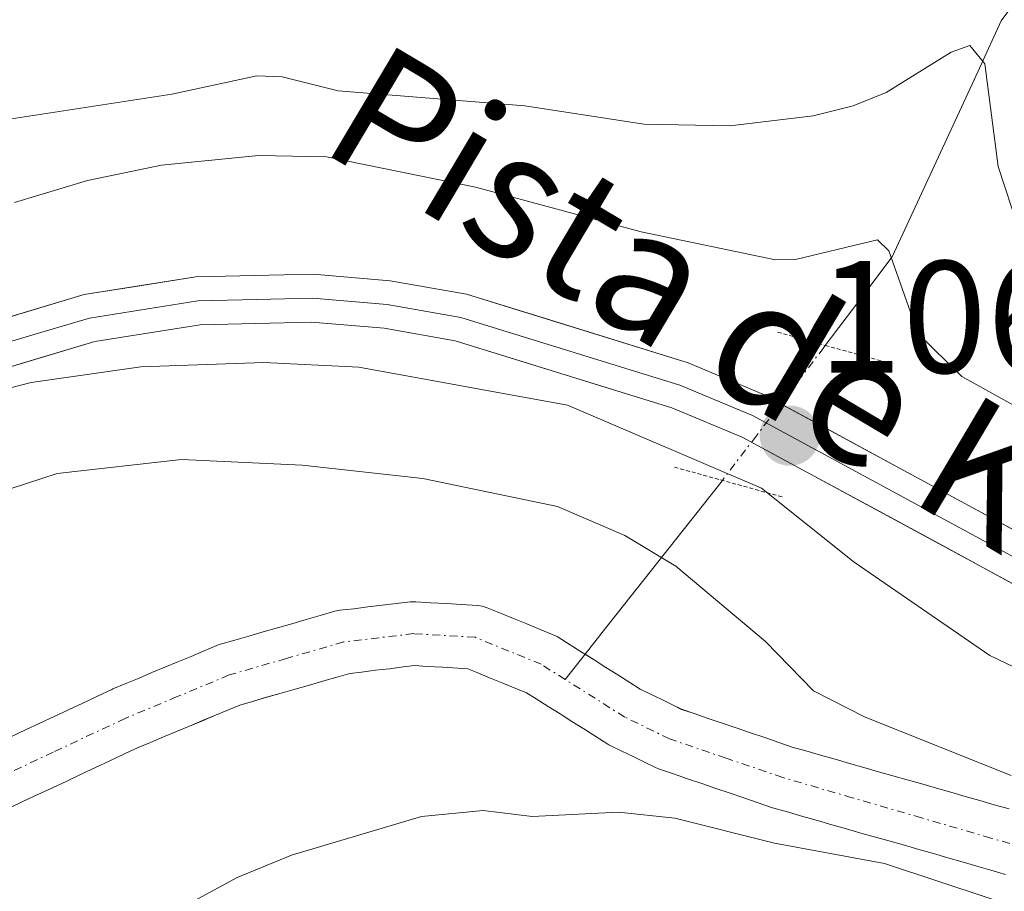
# Model space of a CAD drawing. Units: metres. Extents: x 657977 to 661429, y 4758013 to 4760406.
# Drawn here: x 660499 to 660561, y 4758901 to 4758956 of the extents above; entities that cross this region are included whole.
import ezdxf
from ezdxf.enums import TextEntityAlignment as Align

# ---------------------------------------------------------------- set-up
doc = ezdxf.new("R2010")
doc.units = ezdxf.units.M
doc.header["$MEASUREMENT"] = 0
doc.linetypes.add('TRAZO_Y_PUNTO', pattern=[1, 0.5, -0.25, 0, -0.25])
doc.linetypes.add('TRAZOS2', pattern=[0.375, 0.25, -0.125])
for name, color, linetype, lineweight in [('Arbolado forestal CxS', 92, 'Continuous', 0), ('Carátula', 7, 'Continuous', 5), ('Corriente natural Cxs', 5, 'Continuous', 13), ('Corriente natural eje', 5, 'TRAZO_Y_PUNTO', 0), ('Corriente natural lineal', 142, 'Continuous', 13), ('Corriente natural lineal oculto', 19, 'TRAZO_Y_PUNTO', 13), ('Corriente natural superficial', 5, 'Continuous', 13), ('Curva de nivel normal', 36, 'Continuous', 0), ('Layer 0', 7, 'Continuous', 0), ('Puente lineal', 2, 'TRAZOS2', 0), ('Punto de cota en terreno', 7, 'Continuous', 0), ('Rótulo de punto de cota en terreno', 19, 'Continuous', 0), ('Suelo desnudo CxS', 43, 'Continuous', 0), ('Texto cartográfico', 19, 'Continuous', 0)]:
    doc.layers.add(name, color=color, linetype=linetype, lineweight=lineweight)
doc.styles.add('Arial', font='txt', dxfattribs={"height": 0.2})

# ---------------------------------------------------------------- blocks, each defined once
blk = doc.blocks.new('*U150')
at = {"layer": 'Arbolado forestal CxS', "color": 92, "linetype": 'Continuous', "lineweight": 0}
for points in [[(660561.2496, 4758906.1772, 1054.6843), (660560.3195, 4758906.4431, 1054.6448), (660559.4095, 4758906.7031, 1054.6009), (660558.5024, 4758906.9623, 1054.5519), (660557.6024, 4758907.2223, 1054.4976), (660556.6895, 4758907.4831, 1054.454), (660555.7795, 4758907.7431, 1054.4726), (660554.8597, 4758908.0059, 1054.4895), (660553.9497, 4758908.2559, 1054.4999), (660553.0495, 4758908.5131, 1054.5043), (660552.1395, 4758908.7731, 1054.5151), (660551.2324, 4758909.0323, 1054.5325), (660550.3324, 4758909.2923, 1054.5347), (660549.4195, 4758909.5531, 1054.522), (660548.5095, 4758909.8131, 1054.4943), (660547.6446, 4758910.0603, 1054.4539), (660546.8085, 4758910.3421, 1054.4165), (660545.9217, 4758910.651, 1054.37), (660545.0322, 4758910.9542, 1054.3148), (660544.1389, 4758911.2553, 1054.2503), (660543.2489, 4758911.5553, 1054.1763), (660542.3718, 4758911.851, 1054.0972), (660541.4918, 4758912.1609, 1054.0173), (660540.7095, 4758912.4247, 1053.933), (660540.1292, 4758912.7066, 1053.914), (660539.4192, 4758913.0565, 1053.9166), (660538.7139, 4758913.3991, 1053.907), (660538.1108, 4758913.692, 1053.8893), (660537.4602, 4758914.0998, 1053.8598), (660536.7102, 4758914.5797, 1053.8128), (660535.9573, 4758915.0516, 1053.7486), (660535.2173, 4758915.5216, 1053.6685), (660534.4702, 4758915.9898, 1053.5711), (660533.7202, 4758916.4697, 1053.4554), (660532.9621, 4758916.9448, 1053.322), (660532.9001, 4758916.9822, 1053.3105), (660532.6582, 4758917.1008, 1053.268), (660531.8282, 4758917.4408, 1053.1785), (660530.9886, 4758917.7847, 1053.1527), (660530.1586, 4758918.1148, 1053.1286), (660529.3382, 4758918.4508, 1053.0958), (660528.5082, 4758918.7908, 1053.0533), (660528.1975, 4758918.8894, 1053.0347), (660527.8749, 4758918.9362, 1053.0143), (660526.9149, 4758918.9962, 1052.9799), (660525.9445, 4758919.0568, 1052.9628), (660524.9845, 4758919.1069, 1052.9458), (660524.0349, 4758919.1662, 1052.9287), (660523.9101, 4758919.1701, 1052.9265), (660523.6843, 4758919.1573, 1052.9227), (660522.7932, 4758919.056, 1052.9086), (660521.9144, 4758918.9462, 1052.8887), (660521.0244, 4758918.8461, 1052.8663), (660520.1431, 4758918.736, 1052.8456), (660519.2743, 4758918.6373, 1052.8261), (660519.1528, 4758918.6197, 1052.8236), (660518.945, 4758918.5715, 1052.8201), (660518.0421, 4758918.3107, 1052.8085), (660517.1521, 4758918.0507, 1052.7925), (660516.2649, 4758917.7944, 1052.7616), (660515.362, 4758917.5435, 1052.7244), (660514.4621, 4758917.2807, 1052.6782), (660513.5621, 4758917.0207, 1052.6277), (660512.6721, 4758916.7607, 1052.5744), (660511.775, 4758916.5015, 1052.5068), (660511.6461, 4758916.4595, 1052.497), (660511.556, 4758916.4242, 1052.4902), (660510.75, 4758916.0859, 1052.4327), (660509.9341, 4758915.7476, 1052.3812), (660509.11, 4758915.4059, 1052.336), (660508.3, 4758915.0659, 1052.2984), (660507.48, 4758914.7259, 1052.267), (660506.67, 4758914.3859, 1052.2336), (660505.85, 4758914.0459, 1052.1914), (660505.036, 4758913.7042, 1052.1414), (660504.9643, 4758913.6725, 1052.1366), (660504.06, 4758913.2504, 1052.07), (660503.15, 4758912.8204, 1051.9916), (660502.25, 4758912.4004, 1051.9265), (660501.34, 4758911.9704, 1051.9221), (660500.4443, 4758911.5525, 1051.9024), (660499.54, 4758911.1304, 1051.868), (660498.63, 4758910.7004, 1051.819)], [(660498.5202, 4758906.2298, 1052.4569), (660499.4302, 4758906.6598, 1052.4724), (660500.3302, 4758907.0798, 1052.4856), (660501.2402, 4758907.5098, 1052.4953), (660502.1359, 4758907.9277, 1052.5781), (660503.0402, 4758908.3498, 1052.6504), (660503.9502, 4758908.7798, 1052.7117), (660504.8502, 4758909.1998, 1052.7613), (660505.7602, 4758909.6298, 1052.7982), (660506.6203, 4758910.0312, 1052.823), (660507.3902, 4758910.3543, 1052.8444), (660508.2102, 4758910.6943, 1052.8428), (660509.0202, 4758911.0343, 1052.8179), (660509.8402, 4758911.3743, 1052.7734), (660510.6502, 4758911.7143, 1052.7076), (660511.4661, 4758912.0526, 1052.6223), (660512.2902, 4758912.3943, 1052.5154), (660512.9969, 4758912.691, 1052.5234), (660513.7881, 4758912.9195, 1052.5936), (660514.6781, 4758913.1795, 1052.6694), (660515.5781, 4758913.4395, 1052.7427), (660516.4582, 4758913.6966, 1052.8111), (660517.3553, 4758913.9459, 1052.8777), (660518.2681, 4758914.2095, 1052.9376), (660519.1581, 4758914.4695, 1052.9882), (660519.8933, 4758914.6819, 1053.0248), (660520.617, 4758914.7642, 1053.0642), (660521.4958, 4758914.874, 1053.1088), (660522.3858, 4758914.9741, 1053.1519), (660523.2671, 4758915.0842, 1053.1616), (660523.961, 4758915.163, 1053.1662), (660524.7557, 4758915.1134, 1053.1847), (660525.7157, 4758915.0633, 1053.2062), (660526.6653, 4758915.004, 1053.2285), (660527.2967, 4758914.9645, 1053.2434), (660527.822, 4758914.7494, 1053.2864), (660528.6616, 4758914.4055, 1053.3704), (660529.4916, 4758914.0754, 1053.4557), (660530.312, 4758913.7394, 1053.5445), (660530.9833, 4758913.4643, 1053.6197), (660531.58, 4758913.0904, 1053.7044), (660532.33, 4758912.6105, 1053.8159), (660533.0829, 4758912.1386, 1054.0392), (660533.8229, 4758911.6686, 1054.2833), (660534.57, 4758911.2004, 1054.5126), (660535.32, 4758910.7205, 1054.7338), (660536.0781, 4758910.2454, 1054.9381), (660536.1401, 4758910.208, 1054.9535), (660536.2663, 4758910.1411, 1054.9802), (660536.9663, 4758909.8011, 1055.108), (660537.661, 4758909.4636, 1055.2174), (660538.371, 4758909.1137, 1055.2888), (660539.0763, 4758908.7711, 1055.3392), (660539.2661, 4758908.6907, 1055.3452), (660539.3113, 4758908.6749, 1055.3452), (660540.1884, 4758908.3792, 1055.3305), (660541.0684, 4758908.0693, 1055.3002), (660541.9713, 4758907.7649, 1055.244), (660542.8613, 4758907.4649, 1055.2107), (660543.748, 4758907.166, 1055.2378), (660544.6185, 4758906.8692, 1055.2508), (660545.5117, 4758906.5581, 1055.2508), (660546.4113, 4758906.2549, 1055.2328), (660546.5007, 4758906.2271, 1055.2297), (660547.4107, 4758905.9671, 1055.1855), (660548.3207, 4758905.7071, 1055.1624), (660549.2278, 4758905.4479, 1055.1418), (660550.1278, 4758905.1879, 1055.1214), (660551.0407, 4758904.9271, 1055.0995), (660551.9507, 4758904.6671, 1055.0771), (660552.8705, 4758904.4043, 1055.0841), (660553.7805, 4758904.1543, 1055.1351), (660554.6807, 4758903.8971, 1055.1903), (660555.5907, 4758903.6371, 1055.249), (660556.4978, 4758903.3779, 1055.3103), (660557.3978, 4758903.1179, 1055.3746), (660558.3107, 4758902.8571, 1055.394), (660559.2207, 4758902.5971, 1055.4024), (660560.1105, 4758902.3428, 1055.3911), (660561.0333, 4758902.0581, 1055.377)]]:
    blk.add_polyline3d(points, dxfattribs=at)
blk = doc.blocks.new('*U152')
at = {"layer": 'Suelo desnudo CxS', "color": 43, "linetype": 'Continuous', "lineweight": 0}
for points in [[(660561.0333, 4758902.0581, 1055.377), (660560.1105, 4758902.3428, 1055.3911), (660559.2207, 4758902.5971, 1055.4024), (660558.3107, 4758902.8571, 1055.394), (660557.3978, 4758903.1179, 1055.3746), (660556.4978, 4758903.3779, 1055.3103), (660555.5907, 4758903.6371, 1055.249), (660554.6807, 4758903.8971, 1055.1903), (660553.7805, 4758904.1543, 1055.1351), (660552.8705, 4758904.4043, 1055.0841), (660551.9507, 4758904.6671, 1055.0771), (660551.0407, 4758904.9271, 1055.0995), (660550.1278, 4758905.1879, 1055.1214), (660549.2278, 4758905.4479, 1055.1418), (660548.3207, 4758905.7071, 1055.1624), (660547.4107, 4758905.9671, 1055.1855), (660546.5007, 4758906.2271, 1055.2297), (660546.4113, 4758906.2549, 1055.2328), (660545.5117, 4758906.5581, 1055.2508), (660544.6185, 4758906.8692, 1055.2508), (660543.748, 4758907.166, 1055.2378), (660542.8613, 4758907.4649, 1055.2107), (660541.9713, 4758907.7649, 1055.244), (660541.0684, 4758908.0693, 1055.3002), (660540.1884, 4758908.3792, 1055.3305), (660539.3113, 4758908.6749, 1055.3452), (660539.2661, 4758908.6907, 1055.3452), (660539.0763, 4758908.7711, 1055.3392), (660538.371, 4758909.1137, 1055.2888), (660537.661, 4758909.4636, 1055.2174), (660536.9663, 4758909.8011, 1055.108), (660536.2663, 4758910.1411, 1054.9802), (660536.1401, 4758910.208, 1054.9535), (660536.0781, 4758910.2454, 1054.9381), (660535.32, 4758910.7205, 1054.7338), (660534.57, 4758911.2004, 1054.5126), (660533.8229, 4758911.6686, 1054.2833), (660533.0829, 4758912.1386, 1054.0392), (660532.33, 4758912.6105, 1053.8159), (660531.58, 4758913.0904, 1053.7044), (660530.9833, 4758913.4643, 1053.6197), (660530.312, 4758913.7394, 1053.5445), (660529.4916, 4758914.0754, 1053.4557), (660528.6616, 4758914.4055, 1053.3704), (660527.822, 4758914.7494, 1053.2864), (660527.2967, 4758914.9645, 1053.2434), (660526.6653, 4758915.004, 1053.2285), (660525.7157, 4758915.0633, 1053.2062), (660524.7557, 4758915.1134, 1053.1847), (660523.961, 4758915.163, 1053.1662), (660523.2671, 4758915.0842, 1053.1616), (660522.3858, 4758914.9741, 1053.1519), (660521.4958, 4758914.874, 1053.1088), (660520.617, 4758914.7642, 1053.0642), (660519.8933, 4758914.6819, 1053.0248), (660519.1581, 4758914.4695, 1052.9882), (660518.2681, 4758914.2095, 1052.9376), (660517.3553, 4758913.9459, 1052.8777), (660516.4582, 4758913.6966, 1052.8111), (660515.5781, 4758913.4395, 1052.7427), (660514.6781, 4758913.1795, 1052.6694), (660513.7881, 4758912.9195, 1052.5936), (660512.9969, 4758912.691, 1052.5234), (660512.2902, 4758912.3943, 1052.5154), (660511.4661, 4758912.0526, 1052.6223), (660510.6502, 4758911.7143, 1052.7076), (660509.8402, 4758911.3743, 1052.7734), (660509.0202, 4758911.0343, 1052.8179), (660508.2102, 4758910.6943, 1052.8428), (660507.3902, 4758910.3543, 1052.8444), (660506.6203, 4758910.0312, 1052.823), (660505.7602, 4758909.6298, 1052.7982), (660504.8502, 4758909.1998, 1052.7613), (660503.9502, 4758908.7798, 1052.7117), (660503.0402, 4758908.3498, 1052.6504), (660502.1359, 4758907.9277, 1052.5781), (660501.2402, 4758907.5098, 1052.4953), (660500.3302, 4758907.0798, 1052.4856), (660499.4302, 4758906.6598, 1052.4724), (660498.5202, 4758906.2298, 1052.4569)], [(660498.63, 4758910.7004, 1051.819), (660499.54, 4758911.1304, 1051.868), (660500.4443, 4758911.5525, 1051.9024), (660501.34, 4758911.9704, 1051.9221), (660502.25, 4758912.4004, 1051.9265), (660503.15, 4758912.8204, 1051.9916), (660504.06, 4758913.2504, 1052.07), (660504.9643, 4758913.6725, 1052.1366), (660505.036, 4758913.7042, 1052.1414), (660505.85, 4758914.0459, 1052.1914), (660506.67, 4758914.3859, 1052.2336), (660507.48, 4758914.7259, 1052.267), (660508.3, 4758915.0659, 1052.2984), (660509.11, 4758915.4059, 1052.336), (660509.9341, 4758915.7476, 1052.3812), (660510.75, 4758916.0859, 1052.4327), (660511.556, 4758916.4242, 1052.4902), (660511.6461, 4758916.4595, 1052.497), (660511.775, 4758916.5015, 1052.5068), (660512.6721, 4758916.7607, 1052.5744), (660513.5621, 4758917.0207, 1052.6277), (660514.4621, 4758917.2807, 1052.6782), (660515.362, 4758917.5435, 1052.7244), (660516.2649, 4758917.7944, 1052.7616), (660517.1521, 4758918.0507, 1052.7925), (660518.0421, 4758918.3107, 1052.8085), (660518.945, 4758918.5715, 1052.8201), (660519.1528, 4758918.6197, 1052.8236), (660519.2743, 4758918.6373, 1052.8261), (660520.1431, 4758918.736, 1052.8456), (660521.0244, 4758918.8461, 1052.8663), (660521.9144, 4758918.9462, 1052.8887), (660522.7932, 4758919.056, 1052.9086), (660523.6843, 4758919.1573, 1052.9227), (660523.9101, 4758919.1701, 1052.9265), (660524.0349, 4758919.1662, 1052.9287), (660524.9845, 4758919.1069, 1052.9458), (660525.9445, 4758919.0568, 1052.9628), (660526.9149, 4758918.9962, 1052.9799), (660527.8749, 4758918.9362, 1053.0143), (660528.1975, 4758918.8894, 1053.0347), (660528.5082, 4758918.7908, 1053.0533), (660529.3382, 4758918.4508, 1053.0958), (660530.1586, 4758918.1148, 1053.1286), (660530.9886, 4758917.7847, 1053.1527), (660531.8282, 4758917.4408, 1053.1785), (660532.6582, 4758917.1008, 1053.268), (660532.9001, 4758916.9822, 1053.3105), (660532.9621, 4758916.9448, 1053.322), (660533.7202, 4758916.4697, 1053.4554), (660534.4702, 4758915.9898, 1053.5711), (660535.2173, 4758915.5216, 1053.6685), (660535.9573, 4758915.0516, 1053.7486), (660536.7102, 4758914.5797, 1053.8128), (660537.4602, 4758914.0998, 1053.8598), (660538.1108, 4758913.692, 1053.8893), (660538.7139, 4758913.3991, 1053.907), (660539.4192, 4758913.0565, 1053.9166), (660540.1292, 4758912.7066, 1053.914), (660540.7095, 4758912.4247, 1053.933), (660541.4918, 4758912.1609, 1054.0173), (660542.3718, 4758911.851, 1054.0972), (660543.2489, 4758911.5553, 1054.1763), (660544.1389, 4758911.2553, 1054.2503), (660545.0322, 4758910.9542, 1054.3148), (660545.9217, 4758910.651, 1054.37), (660546.8085, 4758910.3421, 1054.4165), (660547.6446, 4758910.0603, 1054.4539), (660548.5095, 4758909.8131, 1054.4943), (660549.4195, 4758909.5531, 1054.522), (660550.3324, 4758909.2923, 1054.5347), (660551.2324, 4758909.0323, 1054.5325), (660552.1395, 4758908.7731, 1054.5151), (660553.0495, 4758908.5131, 1054.5043), (660553.9497, 4758908.2559, 1054.4999), (660554.8597, 4758908.0059, 1054.4895), (660555.7795, 4758907.7431, 1054.4726), (660556.6895, 4758907.4831, 1054.454), (660557.6024, 4758907.2223, 1054.4976), (660558.5024, 4758906.9623, 1054.5519), (660559.4095, 4758906.7031, 1054.6009), (660560.3195, 4758906.4431, 1054.6448), (660561.2496, 4758906.1772, 1054.6843)]]:
    blk.add_polyline3d(points, dxfattribs=at)
blk = doc.blocks.new('*U162')
at = {"layer": 'Corriente natural Cxs', "color": 5, "linetype": 'Continuous', "lineweight": 13}
for points in [[(660498.63, 4758910.7004, 1051.8323), (660499.54, 4758911.1304, 1051.8965), (660500.4443, 4758911.5525, 1051.9505), (660501.34, 4758911.9704, 1051.995), (660502.25, 4758912.4004, 1052.0178), (660503.15, 4758912.8204, 1052.0179), (660504.06, 4758913.2504, 1051.9979), (660504.9643, 4758913.6725, 1051.9777), (660505.036, 4758913.7042, 1051.978), (660505.85, 4758914.0459, 1051.9831), (660506.67, 4758914.3859, 1052.0128), (660507.48, 4758914.7259, 1052.104), (660508.3, 4758915.0659, 1052.1888), (660509.11, 4758915.4059, 1052.2662), (660509.9341, 4758915.7476, 1052.3375), (660510.75, 4758916.0859, 1052.4011), (660511.556, 4758916.4242, 1052.4585), (660511.6461, 4758916.4595, 1052.4657), (660511.775, 4758916.5015, 1052.475), (660512.6721, 4758916.7607, 1052.5311), (660513.5621, 4758917.0207, 1052.5765), (660514.4621, 4758917.2807, 1052.6118), (660515.362, 4758917.5435, 1052.6364), (660516.2649, 4758917.7944, 1052.6508), (660517.1521, 4758918.0507, 1052.6453), (660518.0421, 4758918.3107, 1052.634), (660518.945, 4758918.5715, 1052.6336), (660519.1528, 4758918.6197, 1052.6392), (660519.2743, 4758918.6373, 1052.641), (660520.1431, 4758918.736, 1052.6501), (660521.0244, 4758918.8461, 1052.6605), (660521.9144, 4758918.9462, 1052.6899), (660522.7932, 4758919.056, 1052.7428), (660523.6843, 4758919.1573, 1052.7941), (660523.9101, 4758919.1701, 1052.8054), (660524.0349, 4758919.1662, 1052.8102), (660524.9845, 4758919.1069, 1052.8438), (660525.9445, 4758919.0568, 1052.8794), (660526.9149, 4758918.9962, 1052.92), (660527.8749, 4758918.9362, 1052.9671), (660528.1975, 4758918.8894, 1052.98), (660528.5082, 4758918.7908, 1052.9864), (660529.3382, 4758918.4508, 1052.9999), (660530.1586, 4758918.1148, 1053.0389), (660530.9886, 4758917.7847, 1053.074), (660531.8282, 4758917.4408, 1053.1162), (660532.6582, 4758917.1008, 1053.1709), (660532.9001, 4758916.9822, 1053.185), (660532.9621, 4758916.9448, 1053.1883), (660533.7202, 4758916.4697, 1053.2236), (660534.4702, 4758915.9898, 1053.2517), (660535.2173, 4758915.5216, 1053.2738), (660535.9573, 4758915.0516, 1053.2892), (660536.7102, 4758914.5797, 1053.3178), (660537.4602, 4758914.0998, 1053.3934), (660538.1108, 4758913.692, 1053.4615), (660538.7139, 4758913.3991, 1053.5439), (660539.4192, 4758913.0565, 1053.6598), (660540.1292, 4758912.7066, 1053.7649), (660540.7095, 4758912.4247, 1053.842), (660541.4918, 4758912.1609, 1053.9354), (660542.3718, 4758911.851, 1053.9949), (660543.2489, 4758911.5553, 1054.0464), (660544.1389, 4758911.2553, 1054.091), (660545.0322, 4758910.9542, 1054.1278), (660545.9217, 4758910.651, 1054.1565), (660546.8085, 4758910.3421, 1054.1851), (660547.6446, 4758910.0603, 1054.2176), (660548.5095, 4758909.8131, 1054.245), (660549.4195, 4758909.5531, 1054.2624), (660550.3324, 4758909.2923, 1054.268), (660551.2324, 4758909.0323, 1054.2614), (660552.1395, 4758908.7731, 1054.2504), (660553.0495, 4758908.5131, 1054.2124), (660553.9497, 4758908.2559, 1054.2498), (660554.8597, 4758908.0059, 1054.2816), (660555.7795, 4758907.7431, 1054.3032), (660556.6895, 4758907.4831, 1054.3373), (660557.6024, 4758907.2223, 1054.4501), (660558.5024, 4758906.9623, 1054.5483), (660559.4095, 4758906.7031, 1054.6347), (660560.3195, 4758906.4431, 1054.7084), (660561.2496, 4758906.1772, 1054.7704)], [(660561.0333, 4758902.0581, 1054.685), (660560.1105, 4758902.3428, 1054.6174), (660559.2207, 4758902.5971, 1054.5521), (660558.3107, 4758902.8571, 1054.4811), (660557.3978, 4758903.1179, 1054.4056), (660556.4978, 4758903.3779, 1054.3266), (660555.5907, 4758903.6371, 1054.3728), (660554.6807, 4758903.8971, 1054.437), (660553.7805, 4758904.1543, 1054.4897), (660552.8705, 4758904.4043, 1054.5328), (660551.9507, 4758904.6671, 1054.5647), (660551.0407, 4758904.9271, 1054.587), (660550.1278, 4758905.1879, 1054.5994), (660549.2278, 4758905.4479, 1054.5997), (660548.3207, 4758905.7071, 1054.5888), (660547.4107, 4758905.9671, 1054.5663), (660546.5007, 4758906.2271, 1054.5321), (660546.4113, 4758906.2549, 1054.5293), (660545.5117, 4758906.5581, 1054.4869), (660544.6185, 4758906.8692, 1054.4261), (660543.748, 4758907.166, 1054.353), (660542.8613, 4758907.4649, 1054.2642), (660541.9713, 4758907.7649, 1054.1593), (660541.0684, 4758908.0693, 1054.0357), (660540.1884, 4758908.3792, 1053.8886), (660539.3113, 4758908.6749, 1053.8025), (660539.2661, 4758908.6907, 1053.8003), (660539.0763, 4758908.7711, 1053.7902), (660538.371, 4758909.1137, 1053.7436), (660537.661, 4758909.4636, 1053.6847), (660536.9663, 4758909.8011, 1053.6161), (660536.2663, 4758910.1411, 1053.5395), (660536.1401, 4758910.208, 1053.5259), (660536.0781, 4758910.2454, 1053.5188), (660535.32, 4758910.7205, 1053.4304), (660534.57, 4758911.2004, 1053.3434), (660533.8229, 4758911.6686, 1053.2589), (660533.0829, 4758912.1386, 1053.1759), (660532.33, 4758912.6105, 1053.0934), (660531.58, 4758913.0904, 1053.0117), (660530.9833, 4758913.4643, 1052.9655), (660530.312, 4758913.7394, 1052.9576), (660529.4916, 4758914.0754, 1052.9491), (660528.6616, 4758914.4055, 1052.9356), (660527.822, 4758914.7494, 1052.9174), (660527.2967, 4758914.9645, 1052.9035), (660526.6653, 4758915.004, 1052.8865), (660525.7157, 4758915.0633, 1052.8604), (660524.7557, 4758915.1134, 1052.8337), (660523.961, 4758915.163, 1052.8109), (660523.2671, 4758915.0842, 1052.7943), (660522.3858, 4758914.9741, 1052.7744), (660521.4958, 4758914.874, 1052.7551), (660520.617, 4758914.7642, 1052.7548), (660519.8933, 4758914.6819, 1052.7539), (660519.1581, 4758914.4695, 1052.7569), (660518.2681, 4758914.2095, 1052.7594), (660517.3553, 4758913.9459, 1052.7606), (660516.4582, 4758913.6966, 1052.756), (660515.5781, 4758913.4395, 1052.6592), (660514.6781, 4758913.1795, 1052.5517), (660513.7881, 4758912.9195, 1052.4528), (660512.9969, 4758912.691, 1052.3712), (660512.2902, 4758912.3943, 1052.3043), (660511.4661, 4758912.0526, 1052.2357), (660510.6502, 4758911.7143, 1052.1923), (660509.8402, 4758911.3743, 1052.15), (660509.0202, 4758911.0343, 1052.1078), (660508.2102, 4758910.6943, 1052.0671), (660507.3902, 4758910.3543, 1052.0265), (660506.6203, 4758910.0312, 1051.9892), (660505.7602, 4758909.6298, 1051.96), (660504.8502, 4758909.1998, 1051.9123), (660503.9502, 4758908.7798, 1051.8451), (660503.0402, 4758908.3498, 1051.7822), (660502.1359, 4758907.9277, 1051.7502), (660501.2402, 4758907.5098, 1051.715), (660500.3302, 4758907.0798, 1051.6937), (660499.4302, 4758906.6598, 1051.6605), (660498.5202, 4758906.2298, 1051.6154)]]:
    blk.add_polyline3d(points, dxfattribs=at)
blk = doc.blocks.new('*U176')
at = {"layer": 'Curva de nivel normal', "color": 36, "linetype": 'Continuous', "lineweight": 0}
blk.add_polyline3d([(660493.8, 4758931.36, 1060), (660499.91, 4758932.91, 1060), (660506.78, 4758933.91, 1060), (660514.49, 4758934.17, 1060), (660520.46, 4758933.88, 1060), (660533.55, 4758931.49, 1060), (660545.71, 4758926.3, 1060), (660551.53, 4758921.66, 1060), (660560.04, 4758915.81, 1060), (660575.93, 4758908.2, 1060), (660584.32, 4758903.8, 1060), (660634.05, 4758875.81, 1060)], dxfattribs=at)
blk = doc.blocks.new('*U189')
at = {"layer": 'Curva de nivel normal', "color": 36, "linetype": 'Continuous', "lineweight": 0}
for points in [[(660496.71, 4758925.65, 1055), (660501.53, 4758927.22, 1055), (660509.34, 4758928.09, 1055), (660516.91, 4758927.74, 1055), (660524.48, 4758926.9, 1055), (660532.92, 4758925.15, 1055), (660537.15, 4758923.32, 1055), (660540.34, 4758921.4, 1055), (660545.96, 4758916.68, 1055), (660548.99, 4758913.58, 1055), (660552.22, 4758911.94, 1055), (660561.38, 4758908.27, 1055)], [(660563.3517, 4758899.4668, 1055), (660553.44, 4758902.76, 1055), (660546.54, 4758904.04, 1055), (660540.28, 4758905.6, 1055), (660536.75, 4758905.97, 1055), (660531.34, 4758905.71, 1055), (660528.25, 4758906.08, 1055), (660524.4, 4758905.71, 1055), (660516.24, 4758903.28, 1055), (660512.82, 4758901.88, 1055), (660505.82, 4758898.08, 1055), (660501.24, 4758895.97, 1055), (660489.63, 4758891.95, 1055)]]:
    blk.add_polyline3d(points, dxfattribs=at)
blk = doc.blocks.new('*U191')
at = {"layer": 'Curva de nivel normal', "color": 36, "linetype": 'Continuous', "lineweight": 0}
blk.add_polyline3d([(660498.87, 4758944.2, 1065), (660503.43, 4758945.59, 1065), (660508.09, 4758946.54, 1065), (660514.16, 4758947.16, 1065), (660518.44, 4758947.07, 1065), (660527.78, 4758945.17, 1065), (660538.16, 4758942.36, 1065), (660546.59, 4758940.6, 1065), (660547.86, 4758940.63, 1065), (660552.99, 4758941.86, 1065), (660553.71, 4758941.18, 1065), (660555.54, 4758935.96, 1065), (660558.28, 4758933.29, 1065), (660587.94, 4758916.83, 1065), (660596.19, 4758911.66, 1065), (660610.49, 4758904.4, 1065), (660644.53, 4758885.59, 1065)], dxfattribs=at)
blk = doc.blocks.new('*U210')
at = {"layer": 'Curva de nivel normal', "color": 36, "linetype": 'Continuous', "lineweight": 0}
blk.add_polyline3d([(660498.39, 4758949.4, 1070), (660508.73, 4758951, 1070), (660514.06, 4758952.14, 1070), (660515.65, 4758952.09, 1070), (660519.16, 4758951.21, 1070), (660530.87, 4758950.27, 1070), (660538.34, 4758949.12, 1070), (660543.74, 4758949.02, 1070), (660548.96, 4758949.63, 1070), (660551.46, 4758950.26, 1070), (660553.54, 4758951.11, 1070), (660557.61, 4758953.64, 1070), (660558.78, 4758954.06, 1070), (660559.72, 4758952.91, 1070), (660560.57, 4758946.47, 1070), (660561.84, 4758942.58, 1070)], dxfattribs=at)
blk = doc.blocks.new('5PATER')
at = {"layer": 'Carátula', "linetype": 'Continuous', "lineweight": 5}
h = blk.add_hatch(color=250, dxfattribs=at)
edge = h.paths.add_edge_path()
edge.add_ellipse((0.002, 0.008), major_axis=(-1.326, -1.344), ratio=0.999422, start_angle=0, end_angle=360)

msp = doc.modelspace()

# ---------------------------------------------------------------- linework, layer by layer
at = {"layer": 'Arbolado forestal CxS', "color": 92, "linetype": 'Continuous', "lineweight": 0}
for points in [[(660498.63, 4758910.7, 1051.819), (660499.54, 4758911.13, 1051.868), (660500.444, 4758911.552, 1051.902), (660501.34, 4758911.97, 1051.922), (660502.25, 4758912.4, 1051.927), (660503.15, 4758912.82, 1051.992), (660504.06, 4758913.25, 1052.07), (660504.964, 4758913.672, 1052.137), (660505.036, 4758913.704, 1052.141), (660505.85, 4758914.046, 1052.191), (660506.67, 4758914.386, 1052.234), (660507.48, 4758914.726, 1052.267), (660508.3, 4758915.066, 1052.298), (660509.11, 4758915.406, 1052.336), (660509.934, 4758915.748, 1052.381), (660510.75, 4758916.086, 1052.433), (660511.556, 4758916.424, 1052.49), (660511.646, 4758916.459, 1052.497), (660511.775, 4758916.501, 1052.507), (660512.672, 4758916.761, 1052.574), (660513.562, 4758917.021, 1052.628), (660514.462, 4758917.281, 1052.678), (660515.362, 4758917.544, 1052.724), (660516.265, 4758917.794, 1052.762), (660517.152, 4758918.051, 1052.793), (660518.042, 4758918.311, 1052.809), (660518.945, 4758918.571, 1052.82), (660519.153, 4758918.62, 1052.824), (660519.274, 4758918.637, 1052.826), (660520.143, 4758918.736, 1052.846), (660521.024, 4758918.846, 1052.866), (660521.914, 4758918.946, 1052.889), (660522.793, 4758919.056, 1052.909), (660523.684, 4758919.157, 1052.923), (660523.91, 4758919.17, 1052.927), (660524.035, 4758919.166, 1052.929), (660524.985, 4758919.107, 1052.946), (660525.944, 4758919.057, 1052.963), (660526.915, 4758918.996, 1052.98), (660527.875, 4758918.936, 1053.014), (660528.197, 4758918.889, 1053.035), (660528.508, 4758918.791, 1053.053), (660529.338, 4758918.451, 1053.096), (660530.159, 4758918.115, 1053.129), (660530.989, 4758917.785, 1053.153), (660531.828, 4758917.441, 1053.179), (660532.658, 4758917.101, 1053.268), (660532.9, 4758916.982, 1053.311), (660532.962, 4758916.945, 1053.322), (660533.72, 4758916.47, 1053.455), (660534.47, 4758915.99, 1053.571), (660535.217, 4758915.522, 1053.668), (660535.957, 4758915.052, 1053.749), (660536.71, 4758914.58, 1053.813), (660537.46, 4758914.1, 1053.86), (660538.111, 4758913.692, 1053.889), (660538.714, 4758913.399, 1053.907), (660539.419, 4758913.057, 1053.917), (660540.129, 4758912.707, 1053.914), (660540.709, 4758912.425, 1053.933), (660541.492, 4758912.161, 1054.017), (660542.372, 4758911.851, 1054.097), (660543.249, 4758911.555, 1054.176), (660544.139, 4758911.255, 1054.25), (660545.032, 4758910.954, 1054.315), (660545.922, 4758910.651, 1054.37), (660546.809, 4758910.342, 1054.417), (660547.645, 4758910.06, 1054.454), (660548.509, 4758909.813, 1054.494), (660549.419, 4758909.553, 1054.522), (660550.332, 4758909.292, 1054.535), (660551.232, 4758909.032, 1054.532), (660552.139, 4758908.773, 1054.515), (660553.049, 4758908.513, 1054.504), (660553.95, 4758908.256, 1054.5), (660554.86, 4758908.006, 1054.49), (660555.78, 4758907.743, 1054.473), (660556.69, 4758907.483, 1054.454), (660557.602, 4758907.222, 1054.498), (660558.502, 4758906.962, 1054.552), (660559.41, 4758906.703, 1054.601), (660560.32, 4758906.443, 1054.645), (660561.25, 4758906.177, 1054.684)], [(660498.52, 4758906.23, 1052.457), (660499.43, 4758906.66, 1052.472), (660500.33, 4758907.08, 1052.486), (660501.24, 4758907.51, 1052.495), (660502.136, 4758907.928, 1052.578), (660503.04, 4758908.35, 1052.65), (660503.95, 4758908.78, 1052.712), (660504.85, 4758909.2, 1052.761), (660505.76, 4758909.63, 1052.798), (660506.62, 4758910.031, 1052.823), (660507.39, 4758910.354, 1052.844), (660508.21, 4758910.694, 1052.843), (660509.02, 4758911.034, 1052.818), (660509.84, 4758911.374, 1052.773), (660510.65, 4758911.714, 1052.708), (660511.466, 4758912.053, 1052.622), (660512.29, 4758912.394, 1052.515), (660512.997, 4758912.691, 1052.523), (660513.788, 4758912.919, 1052.594), (660514.678, 4758913.18, 1052.669), (660515.578, 4758913.44, 1052.743), (660516.458, 4758913.697, 1052.811), (660517.355, 4758913.946, 1052.878), (660518.268, 4758914.209, 1052.938), (660519.158, 4758914.469, 1052.988), (660519.893, 4758914.682, 1053.025), (660520.617, 4758914.764, 1053.064), (660521.496, 4758914.874, 1053.109), (660522.386, 4758914.974, 1053.152), (660523.267, 4758915.084, 1053.162), (660523.961, 4758915.163, 1053.166), (660524.756, 4758915.113, 1053.185), (660525.716, 4758915.063, 1053.206), (660526.665, 4758915.004, 1053.229), (660527.297, 4758914.965, 1053.243), (660527.822, 4758914.749, 1053.286), (660528.662, 4758914.406, 1053.37), (660529.492, 4758914.075, 1053.456), (660530.312, 4758913.739, 1053.545), (660530.983, 4758913.464, 1053.62), (660531.58, 4758913.09, 1053.704), (660532.33, 4758912.61, 1053.816), (660533.083, 4758912.139, 1054.039), (660533.823, 4758911.669, 1054.283), (660534.57, 4758911.2, 1054.513), (660535.32, 4758910.72, 1054.734), (660536.078, 4758910.245, 1054.938), (660536.14, 4758910.208, 1054.954), (660536.266, 4758910.141, 1054.98), (660536.966, 4758909.801, 1055.108), (660537.661, 4758909.464, 1055.217), (660538.371, 4758909.114, 1055.289), (660539.076, 4758908.771, 1055.339), (660539.266, 4758908.691, 1055.345), (660539.311, 4758908.675, 1055.345), (660540.188, 4758908.379, 1055.33), (660541.068, 4758908.069, 1055.3), (660541.971, 4758907.765, 1055.244), (660542.861, 4758907.465, 1055.211), (660543.748, 4758907.166, 1055.238), (660544.618, 4758906.869, 1055.251), (660545.512, 4758906.558, 1055.251), (660546.411, 4758906.255, 1055.233), (660546.501, 4758906.227, 1055.23), (660547.411, 4758905.967, 1055.186), (660548.321, 4758905.707, 1055.162), (660549.228, 4758905.448, 1055.142), (660550.128, 4758905.188, 1055.121), (660551.041, 4758904.927, 1055.1), (660551.951, 4758904.667, 1055.077), (660552.87, 4758904.404, 1055.084), (660553.781, 4758904.154, 1055.135), (660554.681, 4758903.897, 1055.19), (660555.591, 4758903.637, 1055.249), (660556.498, 4758903.378, 1055.31), (660557.398, 4758903.118, 1055.375), (660558.311, 4758902.857, 1055.394), (660559.221, 4758902.597, 1055.402), (660560.111, 4758902.343, 1055.391), (660561.033, 4758902.058, 1055.377)]]:
    msp.add_polyline3d(points, dxfattribs=at)
at = {"layer": 'Corriente natural eje', "color": 5, "linetype": 'TRAZO_Y_PUNTO', "lineweight": 0}
for points in [[(660533.401, 4758914.302, 1053.097), (660531.9, 4758915.25, 1053.048), (660527.75, 4758916.94, 1052.913), (660523.91, 4758917.17, 1052.757), (660519.5, 4758916.65, 1052.684), (660515.915, 4758915.615, 1052.673), (660512.33, 4758914.58, 1052.369), (660509.07, 4758913.22, 1052.049), (660505.81, 4758911.86, 1051.932), (660501.29, 4758909.74, 1051.766), (660496.77, 4758907.62, 1051.473)], [(660564.46, 4758903.09, 1054.459), (660560.108, 4758904.355, 1054.473), (660555.755, 4758905.62, 1054.332), (660551.403, 4758906.885, 1054.342), (660547.05, 4758908.15, 1054.092), (660543.5, 4758909.36, 1053.964), (660539.95, 4758910.57, 1053.786), (660537.14, 4758911.94, 1053.439), (660533.401, 4758914.302, 1053.097)]]:
    msp.add_polyline3d(points, dxfattribs=at)
at = {"layer": 'Corriente natural lineal', "color": 142, "linetype": 'Continuous', "lineweight": 13}
for points in [[(660604.42, 4759006.48, 1102.781), (660601.51, 4759002.557, 1100.308), (660598.6, 4758998.633, 1097.322), (660595.69, 4758994.71, 1094.265), (660592.178, 4758991.768, 1092.321), (660588.665, 4758988.825, 1090.1), (660585.153, 4758985.883, 1088.494), (660581.64, 4758982.94, 1086.422), (660578.982, 4758979.522, 1084.866), (660576.324, 4758976.104, 1082.646), (660573.666, 4758972.686, 1081.116), (660571.008, 4758969.268, 1078.234), (660568.35, 4758965.85, 1076.939), (660565.82, 4758962.433, 1074.519), (660563.29, 4758959.017, 1073), (660560.76, 4758955.6, 1071.101), (660559.05, 4758951.898, 1069.86), (660557.34, 4758948.195, 1067.837), (660555.63, 4758944.493, 1066.46), (660553.92, 4758940.79, 1064.933), (660551.82, 4758938.015, 1062.799), (660549.721, 4758935.24, 1062.083)], [(660543.263, 4758926.782, 1058.909), (660540.798, 4758923.662, 1055.951), (660538.332, 4758920.542, 1054.322), (660535.867, 4758917.422, 1053.448), (660534.647, 4758915.879, 1053.275)], [(660534.647, 4758915.879, 1053.275), (660533.401, 4758914.302, 1053.097)]]:
    msp.add_polyline3d(points, dxfattribs=at)
at = {"layer": 'Corriente natural lineal oculto', "color": 19, "linetype": 'TRAZO_Y_PUNTO', "lineweight": 13}
msp.add_polyline3d([(660549.721, 4758935.24, 1062.083), (660549.63, 4758935.12, 1062.061), (660547.508, 4758932.341, 1061.627), (660545.385, 4758929.561, 1060.944), (660543.263, 4758926.782, 1058.909)], dxfattribs=at)
at = {"layer": 'Corriente natural superficial', "color": 5, "linetype": 'Continuous', "lineweight": 13}
for points in [[(660498.63, 4758910.7, 1051.832), (660499.54, 4758911.13, 1051.897), (660500.444, 4758911.552, 1051.951), (660501.34, 4758911.97, 1051.995), (660502.25, 4758912.4, 1052.018), (660503.15, 4758912.82, 1052.018), (660504.06, 4758913.25, 1051.998), (660504.964, 4758913.672, 1051.978), (660505.036, 4758913.704, 1051.978), (660505.85, 4758914.046, 1051.983), (660506.67, 4758914.386, 1052.013), (660507.48, 4758914.726, 1052.104), (660508.3, 4758915.066, 1052.189), (660509.11, 4758915.406, 1052.266), (660509.934, 4758915.748, 1052.337), (660510.75, 4758916.086, 1052.401), (660511.556, 4758916.424, 1052.458), (660511.646, 4758916.459, 1052.466), (660511.775, 4758916.501, 1052.475), (660512.672, 4758916.761, 1052.531), (660513.562, 4758917.021, 1052.576), (660514.462, 4758917.281, 1052.612), (660515.362, 4758917.544, 1052.636), (660516.265, 4758917.794, 1052.651), (660517.152, 4758918.051, 1052.645), (660518.042, 4758918.311, 1052.634), (660518.945, 4758918.571, 1052.634), (660519.153, 4758918.62, 1052.639), (660519.274, 4758918.637, 1052.641), (660520.143, 4758918.736, 1052.65), (660521.024, 4758918.846, 1052.66), (660521.914, 4758918.946, 1052.69), (660522.793, 4758919.056, 1052.743), (660523.684, 4758919.157, 1052.794), (660523.91, 4758919.17, 1052.805), (660524.035, 4758919.166, 1052.81), (660524.985, 4758919.107, 1052.844), (660525.944, 4758919.057, 1052.879), (660526.915, 4758918.996, 1052.92), (660527.875, 4758918.936, 1052.967), (660528.197, 4758918.889, 1052.98), (660528.508, 4758918.791, 1052.986), (660529.338, 4758918.451, 1053), (660530.159, 4758918.115, 1053.039), (660530.989, 4758917.785, 1053.074), (660531.828, 4758917.441, 1053.116), (660532.658, 4758917.101, 1053.171), (660532.9, 4758916.982, 1053.185), (660532.962, 4758916.945, 1053.188), (660533.72, 4758916.47, 1053.224), (660534.47, 4758915.99, 1053.252), (660534.647, 4758915.879, 1053.257)], [(660534.647, 4758915.879, 1053.257), (660535.217, 4758915.522, 1053.274), (660535.957, 4758915.052, 1053.289), (660536.71, 4758914.58, 1053.318), (660537.46, 4758914.1, 1053.393), (660538.111, 4758913.692, 1053.462), (660538.714, 4758913.399, 1053.544), (660539.419, 4758913.057, 1053.66), (660540.129, 4758912.707, 1053.765), (660540.709, 4758912.425, 1053.842), (660541.492, 4758912.161, 1053.935), (660542.372, 4758911.851, 1053.995), (660543.249, 4758911.555, 1054.046), (660544.139, 4758911.255, 1054.091), (660545.032, 4758910.954, 1054.128), (660545.922, 4758910.651, 1054.156), (660546.809, 4758910.342, 1054.185), (660547.645, 4758910.06, 1054.218), (660548.509, 4758909.813, 1054.245), (660549.419, 4758909.553, 1054.262), (660550.332, 4758909.292, 1054.268), (660551.232, 4758909.032, 1054.261), (660552.139, 4758908.773, 1054.25), (660553.049, 4758908.513, 1054.212), (660553.95, 4758908.256, 1054.25), (660554.86, 4758908.006, 1054.282), (660555.78, 4758907.743, 1054.303), (660556.69, 4758907.483, 1054.337), (660557.602, 4758907.222, 1054.45), (660558.502, 4758906.962, 1054.548), (660559.41, 4758906.703, 1054.635), (660560.32, 4758906.443, 1054.708), (660561.25, 4758906.177, 1054.77)], [(660561.033, 4758902.058, 1054.685), (660560.111, 4758902.343, 1054.617), (660559.221, 4758902.597, 1054.552), (660558.311, 4758902.857, 1054.481), (660557.398, 4758903.118, 1054.406), (660556.498, 4758903.378, 1054.327), (660555.591, 4758903.637, 1054.373), (660554.681, 4758903.897, 1054.437), (660553.781, 4758904.154, 1054.49), (660552.87, 4758904.404, 1054.533), (660551.951, 4758904.667, 1054.565), (660551.041, 4758904.927, 1054.587), (660550.128, 4758905.188, 1054.599), (660549.228, 4758905.448, 1054.6), (660548.321, 4758905.707, 1054.589), (660547.411, 4758905.967, 1054.566), (660546.501, 4758906.227, 1054.532), (660546.411, 4758906.255, 1054.529), (660545.512, 4758906.558, 1054.487), (660544.618, 4758906.869, 1054.426), (660543.748, 4758907.166, 1054.353), (660542.861, 4758907.465, 1054.264), (660541.971, 4758907.765, 1054.159), (660541.068, 4758908.069, 1054.036), (660540.188, 4758908.379, 1053.889), (660539.311, 4758908.675, 1053.803), (660539.266, 4758908.691, 1053.8), (660539.076, 4758908.771, 1053.79), (660538.371, 4758909.114, 1053.744), (660537.661, 4758909.464, 1053.685), (660536.966, 4758909.801, 1053.616), (660536.266, 4758910.141, 1053.539), (660536.14, 4758910.208, 1053.526), (660536.078, 4758910.245, 1053.519), (660535.32, 4758910.72, 1053.43), (660534.57, 4758911.2, 1053.343), (660533.823, 4758911.669, 1053.259), (660533.083, 4758912.139, 1053.176), (660532.33, 4758912.61, 1053.093), (660531.58, 4758913.09, 1053.012), (660530.983, 4758913.464, 1052.966), (660530.312, 4758913.739, 1052.958), (660529.492, 4758914.075, 1052.949), (660528.662, 4758914.406, 1052.936), (660527.822, 4758914.749, 1052.917), (660527.297, 4758914.965, 1052.903), (660526.665, 4758915.004, 1052.886), (660525.716, 4758915.063, 1052.86), (660524.756, 4758915.113, 1052.834), (660523.961, 4758915.163, 1052.811), (660523.267, 4758915.084, 1052.794), (660522.386, 4758914.974, 1052.774), (660521.496, 4758914.874, 1052.755), (660520.617, 4758914.764, 1052.755), (660519.893, 4758914.682, 1052.754), (660519.158, 4758914.469, 1052.757), (660518.268, 4758914.209, 1052.759), (660517.355, 4758913.946, 1052.761), (660516.458, 4758913.697, 1052.756), (660515.578, 4758913.44, 1052.659), (660514.678, 4758913.18, 1052.552), (660513.788, 4758912.919, 1052.453), (660512.997, 4758912.691, 1052.371), (660512.29, 4758912.394, 1052.304), (660511.466, 4758912.053, 1052.236), (660510.65, 4758911.714, 1052.192), (660509.84, 4758911.374, 1052.15), (660509.02, 4758911.034, 1052.108), (660508.21, 4758910.694, 1052.067), (660507.39, 4758910.354, 1052.027), (660506.62, 4758910.031, 1051.989), (660505.76, 4758909.63, 1051.96), (660504.85, 4758909.2, 1051.912), (660503.95, 4758908.78, 1051.845), (660503.04, 4758908.35, 1051.782), (660502.136, 4758907.928, 1051.75), (660501.24, 4758907.51, 1051.715), (660500.33, 4758907.08, 1051.694), (660499.43, 4758906.66, 1051.66), (660498.52, 4758906.23, 1051.615)]]:
    msp.add_polyline3d(points, dxfattribs=at)
at = {"layer": 'Layer 0', "linetype": 'Continuous', "lineweight": 0}
for points in [[(660496.14, 4758936.31), (660503.23, 4758938.43), (660510.23, 4758939.54), (660517.6, 4758939.71), (660522.43, 4758939.3), (660527.21, 4758938.46), (660541.11, 4758934.16), (660545.81, 4758932.19), (660588.8, 4758908.92), (660637.08, 4758885.05), (660646.26, 4758881.31), (660672.41, 4758871.54), (660681.8, 4758868.3), (660691.83, 4758865.31), (660707.34, 4758861.51), (660717.04, 4758859.3), (660724.31, 4758857.96), (660728.47, 4758857.69), (660752.36, 4758857.79), (660781.21, 4758857.52)], [(660687.154, 4758865.138), (660682.635, 4758866.485), (660676.595, 4758868.51), (660671.9, 4758870.13), (660658.825, 4758875.015), (660645.71, 4758879.91), (660636.46, 4758883.68), (660612.25, 4758895.655), (660588.11, 4758907.59), (660545.16, 4758930.84), (660540.6, 4758932.75), (660526.86, 4758937), (660522.24, 4758937.81), (660517.55, 4758938.21), (660514.055, 4758938.125), (660510.37, 4758938.04), (660503.56, 4758936.96), (660500.015, 4758935.9), (660496.66, 4758934.9)], [(660683.47, 4758864.67), (660671.39, 4758868.72), (660645.16, 4758878.51), (660635.84, 4758882.31), (660587.42, 4758906.26), (660544.51, 4758929.49), (660540.09, 4758931.34), (660526.51, 4758935.54), (660522.05, 4758936.32), (660517.5, 4758936.71), (660510.51, 4758936.54), (660503.89, 4758935.49), (660497.18, 4758933.49)]]:
    msp.add_lwpolyline(points, dxfattribs=at)
for points in [[(660496.14, 4758936.31, 1060.534), (660499.685, 4758937.37, 1060.573), (660503.23, 4758938.43, 1060.777), (660506.73, 4758938.985, 1060.931), (660510.23, 4758939.54, 1061.025), (660513.915, 4758939.625, 1061.084), (660517.6, 4758939.71, 1061.186), (660522.43, 4758939.3, 1061.343), (660527.21, 4758938.46, 1061.429), (660531.843, 4758937.027, 1061.38), (660536.477, 4758935.593, 1061.391), (660541.11, 4758934.16, 1061.631), (660543.46, 4758933.175, 1061.582), (660545.81, 4758932.19, 1061.511), (660550.109, 4758929.863, 1061.625), (660554.408, 4758927.536, 1061.728), (660558.707, 4758925.209, 1061.909), (660563.006, 4758922.882, 1061.932)], [(660561.674, 4758920.198, 1061.755), (660557.383, 4758922.521, 1061.512), (660553.092, 4758924.844, 1061.374), (660548.801, 4758927.167, 1060.774), (660544.51, 4758929.49, 1060.728), (660540.09, 4758931.34, 1060.501), (660535.563, 4758932.74, 1060.638), (660531.037, 4758934.14, 1060.871), (660526.51, 4758935.54, 1060.305), (660522.05, 4758936.32, 1060.36), (660517.5, 4758936.71, 1060.311), (660514.005, 4758936.625, 1060.163), (660510.51, 4758936.54, 1060.097), (660507.2, 4758936.015, 1060.037), (660503.89, 4758935.49, 1060.004), (660500.535, 4758934.49, 1059.941), (660497.18, 4758933.49, 1060.046)]]:
    msp.add_polyline3d(points, dxfattribs=at)
at = {"layer": 'Puente lineal', "color": 2, "linetype": 'TRAZOS2', "lineweight": 0}
for points in [[(660546.73, 4758936.08, 1062.287), (660549.72, 4758935.24, 1062.083), (660553.57, 4758934.18, 1062.824)], [(660540.26, 4758927.61, 1058.598), (660547.11, 4758925.72, 1059.345)]]:
    msp.add_polyline3d(points, dxfattribs=at)
at = {"layer": 'Suelo desnudo CxS', "color": 43, "linetype": 'Continuous', "lineweight": 0}
for points in [[(660498.63, 4758910.7, 1051.819), (660499.54, 4758911.13, 1051.868), (660500.444, 4758911.552, 1051.902), (660501.34, 4758911.97, 1051.922), (660502.25, 4758912.4, 1051.927), (660503.15, 4758912.82, 1051.992), (660504.06, 4758913.25, 1052.07), (660504.964, 4758913.672, 1052.137), (660505.036, 4758913.704, 1052.141), (660505.85, 4758914.046, 1052.191), (660506.67, 4758914.386, 1052.234), (660507.48, 4758914.726, 1052.267), (660508.3, 4758915.066, 1052.298), (660509.11, 4758915.406, 1052.336), (660509.934, 4758915.748, 1052.381), (660510.75, 4758916.086, 1052.433), (660511.556, 4758916.424, 1052.49), (660511.646, 4758916.459, 1052.497), (660511.775, 4758916.501, 1052.507), (660512.672, 4758916.761, 1052.574), (660513.562, 4758917.021, 1052.628), (660514.462, 4758917.281, 1052.678), (660515.362, 4758917.544, 1052.724), (660516.265, 4758917.794, 1052.762), (660517.152, 4758918.051, 1052.793), (660518.042, 4758918.311, 1052.809), (660518.945, 4758918.571, 1052.82), (660519.153, 4758918.62, 1052.824), (660519.274, 4758918.637, 1052.826), (660520.143, 4758918.736, 1052.846), (660521.024, 4758918.846, 1052.866), (660521.914, 4758918.946, 1052.889), (660522.793, 4758919.056, 1052.909), (660523.684, 4758919.157, 1052.923), (660523.91, 4758919.17, 1052.927), (660524.035, 4758919.166, 1052.929), (660524.985, 4758919.107, 1052.946), (660525.944, 4758919.057, 1052.963), (660526.915, 4758918.996, 1052.98), (660527.875, 4758918.936, 1053.014), (660528.197, 4758918.889, 1053.035), (660528.508, 4758918.791, 1053.053), (660529.338, 4758918.451, 1053.096), (660530.159, 4758918.115, 1053.129), (660530.989, 4758917.785, 1053.153), (660531.828, 4758917.441, 1053.179), (660532.658, 4758917.101, 1053.268), (660532.9, 4758916.982, 1053.311), (660532.962, 4758916.945, 1053.322), (660533.72, 4758916.47, 1053.455), (660534.47, 4758915.99, 1053.571), (660535.217, 4758915.522, 1053.668), (660535.957, 4758915.052, 1053.749), (660536.71, 4758914.58, 1053.813), (660537.46, 4758914.1, 1053.86), (660538.111, 4758913.692, 1053.889), (660538.714, 4758913.399, 1053.907), (660539.419, 4758913.057, 1053.917), (660540.129, 4758912.707, 1053.914), (660540.709, 4758912.425, 1053.933), (660541.492, 4758912.161, 1054.017), (660542.372, 4758911.851, 1054.097), (660543.249, 4758911.555, 1054.176), (660544.139, 4758911.255, 1054.25), (660545.032, 4758910.954, 1054.315), (660545.922, 4758910.651, 1054.37), (660546.809, 4758910.342, 1054.417), (660547.645, 4758910.06, 1054.454), (660548.509, 4758909.813, 1054.494), (660549.419, 4758909.553, 1054.522), (660550.332, 4758909.292, 1054.535), (660551.232, 4758909.032, 1054.532), (660552.139, 4758908.773, 1054.515), (660553.049, 4758908.513, 1054.504), (660553.95, 4758908.256, 1054.5), (660554.86, 4758908.006, 1054.49), (660555.78, 4758907.743, 1054.473), (660556.69, 4758907.483, 1054.454), (660557.602, 4758907.222, 1054.498), (660558.502, 4758906.962, 1054.552), (660559.41, 4758906.703, 1054.601), (660560.32, 4758906.443, 1054.645), (660561.25, 4758906.177, 1054.684)], [(660498.52, 4758906.23, 1052.457), (660499.43, 4758906.66, 1052.472), (660500.33, 4758907.08, 1052.486), (660501.24, 4758907.51, 1052.495), (660502.136, 4758907.928, 1052.578), (660503.04, 4758908.35, 1052.65), (660503.95, 4758908.78, 1052.712), (660504.85, 4758909.2, 1052.761), (660505.76, 4758909.63, 1052.798), (660506.62, 4758910.031, 1052.823), (660507.39, 4758910.354, 1052.844), (660508.21, 4758910.694, 1052.843), (660509.02, 4758911.034, 1052.818), (660509.84, 4758911.374, 1052.773), (660510.65, 4758911.714, 1052.708), (660511.466, 4758912.053, 1052.622), (660512.29, 4758912.394, 1052.515), (660512.997, 4758912.691, 1052.523), (660513.788, 4758912.919, 1052.594), (660514.678, 4758913.18, 1052.669), (660515.578, 4758913.44, 1052.743), (660516.458, 4758913.697, 1052.811), (660517.355, 4758913.946, 1052.878), (660518.268, 4758914.209, 1052.938), (660519.158, 4758914.469, 1052.988), (660519.893, 4758914.682, 1053.025), (660520.617, 4758914.764, 1053.064), (660521.496, 4758914.874, 1053.109), (660522.386, 4758914.974, 1053.152), (660523.267, 4758915.084, 1053.162), (660523.961, 4758915.163, 1053.166), (660524.756, 4758915.113, 1053.185), (660525.716, 4758915.063, 1053.206), (660526.665, 4758915.004, 1053.229), (660527.297, 4758914.965, 1053.243), (660527.822, 4758914.749, 1053.286), (660528.662, 4758914.406, 1053.37), (660529.492, 4758914.075, 1053.456), (660530.312, 4758913.739, 1053.545), (660530.983, 4758913.464, 1053.62), (660531.58, 4758913.09, 1053.704), (660532.33, 4758912.61, 1053.816), (660533.083, 4758912.139, 1054.039), (660533.823, 4758911.669, 1054.283), (660534.57, 4758911.2, 1054.513), (660535.32, 4758910.72, 1054.734), (660536.078, 4758910.245, 1054.938), (660536.14, 4758910.208, 1054.954), (660536.266, 4758910.141, 1054.98), (660536.966, 4758909.801, 1055.108), (660537.661, 4758909.464, 1055.217), (660538.371, 4758909.114, 1055.289), (660539.076, 4758908.771, 1055.339), (660539.266, 4758908.691, 1055.345), (660539.311, 4758908.675, 1055.345), (660540.188, 4758908.379, 1055.33), (660541.068, 4758908.069, 1055.3), (660541.971, 4758907.765, 1055.244), (660542.861, 4758907.465, 1055.211), (660543.748, 4758907.166, 1055.238), (660544.618, 4758906.869, 1055.251), (660545.512, 4758906.558, 1055.251), (660546.411, 4758906.255, 1055.233), (660546.501, 4758906.227, 1055.23), (660547.411, 4758905.967, 1055.186), (660548.321, 4758905.707, 1055.162), (660549.228, 4758905.448, 1055.142), (660550.128, 4758905.188, 1055.121), (660551.041, 4758904.927, 1055.1), (660551.951, 4758904.667, 1055.077), (660552.87, 4758904.404, 1055.084), (660553.781, 4758904.154, 1055.135), (660554.681, 4758903.897, 1055.19), (660555.591, 4758903.637, 1055.249), (660556.498, 4758903.378, 1055.31), (660557.398, 4758903.118, 1055.375), (660558.311, 4758902.857, 1055.394), (660559.221, 4758902.597, 1055.402), (660560.111, 4758902.343, 1055.391), (660561.033, 4758902.058, 1055.377)]]:
    msp.add_polyline3d(points, dxfattribs=at)

# ---------------------------------------------------------------- block references
at = {"layer": 'Arbolado forestal CxS', "color": 92, "linetype": 'Continuous', "lineweight": 0}
msp.add_blockref('*U150', (0, 0), dxfattribs=at)
at = {"layer": 'Corriente natural Cxs', "color": 5, "linetype": 'Continuous', "lineweight": 13}
msp.add_blockref('*U162', (0, 0), dxfattribs=at)
at = {"layer": 'Curva de nivel normal', "color": 36, "linetype": 'Continuous', "lineweight": 0}
for name in ['*U210', '*U191', '*U176', '*U189']:
    msp.add_blockref(name, (0, 0), dxfattribs=at)
at = {"layer": 'Punto de cota en terreno', "linetype": 'Continuous', "lineweight": 0}
msp.add_blockref('5PATER', (660547.49, 4758929.58, 1061.69), dxfattribs=at)
at = {"layer": 'Suelo desnudo CxS', "color": 43, "linetype": 'Continuous', "lineweight": 0}
msp.add_blockref('*U152', (0, 0), dxfattribs=at)

# ---------------------------------------------------------------- texts
at = {"layer": 'Rótulo de punto de cota en terreno', "color": 19, "linetype": 'Continuous', "lineweight": 0, "style": 'Arial'}
msp.add_text('1061,69', height=7, dxfattribs=at).set_placement((660549.254, 4758931.344), align=Align.BOTTOM_LEFT)
at = {"layer": 'Texto cartográfico', "color": 19, "linetype": 'Continuous', "lineweight": 0, "style": 'Arial'}
msp.add_text('Pista de Koista', height=8, rotation=-30.70434, dxfattribs=at).set_placement((660552.093, 4758931.885), align=Align.MIDDLE_CENTER)

doc.saveas('drawing.dxf')
